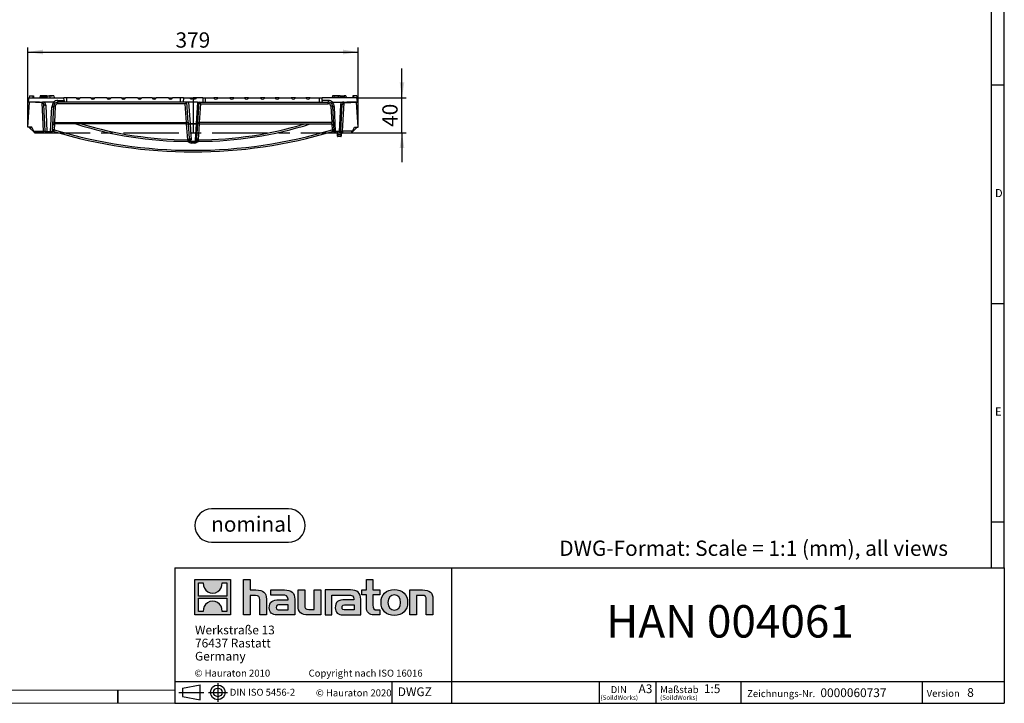
# Model space of a CAD drawing. Units: millimetres. Extents: x 35 to 2065, y 35 to 1450.
# Drawn here: x 937 to 2065, y 35 to 817 of the extents above; entities that cross this region are included whole.
import ezdxf

# ---------------------------------------------------------------- set-up
doc = ezdxf.new("R2010")
doc.units = ezdxf.units.MM
doc.header["$LTSCALE"] = 5
doc.linetypes.add('CENTERX2', pattern=[20.32, 12.7, -2.54, 2.54, -2.54])
for name, color, linetype in [('HAURATON_CENTERLINE', 60, 'CENTERX2'), ('HAURATON_DIMENSIONING', 1, 'Continuous'), ('HAURATON_FRAME_LOGO', 1, 'Continuous')]:
    doc.layers.add(name, color=color, linetype=linetype)
doc.layers.add('HAURATON_PRODUCT_CONTOUR', color=7, linetype='Continuous', lineweight=25)
doc.styles.add('SLDTEXTSTYLE0', font='ARIALBD.TTF', dxfattribs={"width": 0.948})
doc.styles.add('SLDTEXTSTYLE1', font='GOTHIC.TTF', dxfattribs={"width": 0.913})
doc.styles.add('SLDTEXTSTYLE2', font='ARIAL.TTF', dxfattribs={"width": 0.948})
doc.dimstyles.new('SLDDIMSTYLE0', dxfattribs={"dimtxt": 17.5, "dimasz": 17.5, "dimexe": 0, "dimexo": 0.0625, "dimgap": 4.375, "dimtad": 1, "dimdec": 0, "dimrnd": 1e-09, "dimzin": 12, "dimdsep": 46, "dimtxsty": 'SLDTEXTSTYLE2', "dimsah": 1, "dimcen": 0.09, "dimadec": 0, "dimazin": 3, "dimtfac": 1, "dimtdec": 0, "dimtofl": 0, "dimtmove": 0, "dimatfit": 3, "dimfxl": 1, "dimfrac": 2, "dimtolj": 1, "dimtzin": 12, "dimarcsym": 0})
doc.dimstyles.new('SLDDIMSTYLE1', dxfattribs={"dimtxt": 17.5, "dimasz": 17.5, "dimexe": 0, "dimexo": 0.0625, "dimgap": 4.375, "dimtad": 1, "dimdec": 0, "dimrnd": 1e-09, "dimzin": 12, "dimdsep": 46, "dimtxsty": 'SLDTEXTSTYLE2', "dimsah": 1, "dimcen": 0.09, "dimadec": 0, "dimazin": 3, "dimtfac": 1, "dimtdec": 0, "dimtmove": 0, "dimatfit": 0, "dimfxl": 1, "dimfrac": 2, "dimtolj": 1, "dimtzin": 12, "dimarcsym": 0})

# ---------------------------------------------------------------- blocks, each defined once
blk = doc.blocks.new('SW_NOTE_0')
at = {"layer": 'HAURATON_FRAME_LOGO', "color": 0, "insert": (46.2, 22.6), "char_height": 17.5, "attachment_point": 2, "style": 'SLDTEXTSTYLE0'}
blk.add_mtext('nominal', dxfattribs=at)
blk = doc.blocks.new('Block-nominal')
at = {"layer": 'HAURATON_FRAME_LOGO'}
for p, q in [((107.2, 38.1), (19.1, 38.1)), ((19.1, 0), (107.2, 0))]:
    blk.add_line(p, q, dxfattribs=at)
for centre, start, end in [((19.1, 19.1), 90, 270), ((107.2, 19.1), 270, 90)]:
    blk.add_arc(centre, 19.1, start, end, dxfattribs=at)
at = {"layer": 'HAURATON_FRAME_LOGO', "color": 1}
blk.add_blockref('SW_NOTE_0', (18.6, 6.9), dxfattribs=at)
blk = doc.blocks.new('SW_NOTE_0_1')
at = {"layer": 'HAURATON_FRAME_LOGO', "color": 0, "attachment_point": 2, "style": 'SLDTEXTSTYLE2'}
for s, insert, char_height in [('(SoildWorks)', (9.9, -0.2), 5.292), ('DIN', (9.4, 10.2), 7.94)]:
    blk.add_mtext(s, dxfattribs=dict(at, insert=insert, char_height=char_height))
blk = doc.blocks.new('SW_NOTE_0_2')
at = {"layer": 'HAURATON_FRAME_LOGO', "color": 0, "attachment_point": 1, "style": 'SLDTEXTSTYLE2'}
for s, insert, char_height in [('(SoildWorks)', (0, -0.2), 5.292), ('Maßstab', (0, 10.3), 8)]:
    blk.add_mtext(s, dxfattribs=dict(at, insert=insert, char_height=char_height))
blk = doc.blocks.new('SW_NOTE_0_3')
at = {"layer": 'HAURATON_FRAME_LOGO', "color": 0, "char_height": 10, "attachment_point": 1, "style": 'SLDTEXTSTYLE2'}
for s, insert in [('Werkstraße 13', (0, 12.9)), ('76437 Rastatt', (0, -2.1)), ('Germany', (0, -17.1))]:
    blk.add_mtext(s, dxfattribs=dict(at, insert=insert))
blk = doc.blocks.new('_D_3')
at = {"layer": 'HAURATON_DIMENSIONING'}
for p, q in [((1375.2, 728), (1375.2, 761.6)), ((1323.6, 728), (1380.2, 728)), ((1375.2, 688), (1375.2, 728)), ((1317.3, 688), (1380.2, 688)), ((1375.2, 688), (1375.2, 654.3))]:
    blk.add_line(p, q, dxfattribs=at)
for points in [[(1375.2, 728), (1377.9, 745.5), (1372.6, 745.5)], [(1375.2, 688), (1372.6, 670.5), (1377.9, 670.5)]]:
    blk.add_solid(points, dxfattribs=at)
at = {"layer": 'HAURATON_DIMENSIONING', "insert": (1352.7, 694.6), "char_height": 17.5, "attachment_point": 1, "rotation": 90, "style": 'SLDTEXTSTYLE2'}
blk.add_mtext('40', dxfattribs=at)
blk = doc.blocks.new('_D_4')
at = {"layer": 'HAURATON_DIMENSIONING'}
for p, q in [((946.7, 694.2), (946.7, 785.3)), ((946.7, 780.3), (1325.2, 780.3)), ((1325.2, 694.2), (1325.2, 785.3))]:
    blk.add_line(p, q, dxfattribs=at)
for points in [[(946.7, 780.3), (964.2, 777.6), (964.2, 783)], [(1325.2, 780.3), (1307.7, 783), (1307.7, 777.6)]]:
    blk.add_solid(points, dxfattribs=at)
at = {"layer": 'HAURATON_DIMENSIONING', "insert": (1115.9, 802.8), "char_height": 17.5, "attachment_point": 1, "style": 'SLDTEXTSTYLE2'}
blk.add_mtext('379', dxfattribs=at)

msp = doc.modelspace()

# ---------------------------------------------------------------- hatches: boundary and pattern name
at = {"layer": 'HAURATON_FRAME_LOGO'}
h = msp.add_hatch(color=256, dxfattribs=at)
h.paths.add_polyline_path([(1178.8, 136.1), (1178.8, 176.8), (1138.1, 176.8), (1138.1, 136.1)], flags=0)
edge = h.paths.add_edge_path(flags=0)
edge.add_spline(control_points=[(1153, 162.4), (1156.2, 160.3), (1161.4, 160.4), (1164.5, 162.8)], knot_values=[5, 5, 5, 5, 6, 6, 6, 6], weights=[1, 1, 1, 1], degree=3, periodic=0)
edge.add_spline(control_points=[(1164.5, 162.8), (1167.8, 165.1), (1169.5, 168.7), (1169.2, 172.7)], knot_values=[6, 6, 6, 6, 7, 7, 7, 7], weights=[1, 1, 1, 1], degree=3, periodic=0)
edge.add_line((1169.2, 172.7), (1174.7, 172.7))
edge.add_line((1174.7, 172.7), (1174.7, 157.7))
edge.add_line((1174.7, 157.7), (1142.2, 157.7))
edge.add_line((1142.2, 157.7), (1142.2, 172.7))
edge.add_line((1142.2, 172.7), (1147.7, 172.7))
edge.add_spline(control_points=[(1147.7, 172.7), (1147.4, 168.4), (1149.4, 164.6), (1153, 162.4)], knot_values=[4, 4, 4, 4, 5, 5, 5, 5], weights=[1, 1, 1, 1], degree=3, periodic=0)
edge = h.paths.add_edge_path(flags=0)
edge.add_spline(control_points=[(1164, 150.5), (1160.7, 152.5), (1155.5, 152.5), (1152.4, 150.1)], knot_values=[5, 5, 5, 5, 6, 6, 6, 6], weights=[1, 1, 1, 1], degree=3, periodic=0)
edge.add_spline(control_points=[(1152.4, 150.1), (1149.1, 147.8), (1147.4, 144.2), (1147.7, 140.2)], knot_values=[6, 6, 6, 6, 7, 7, 7, 7], weights=[1, 1, 1, 1], degree=3, periodic=0)
edge.add_line((1147.7, 140.2), (1142.2, 140.2))
edge.add_line((1142.2, 140.2), (1142.2, 155.2))
edge.add_line((1142.2, 155.2), (1174.7, 155.2))
edge.add_line((1174.7, 155.2), (1174.7, 140.2))
edge.add_line((1174.7, 140.2), (1169.2, 140.2))
edge.add_spline(control_points=[(1169.2, 140.2), (1169.6, 144.5), (1167.5, 148.3), (1164, 150.5)], knot_values=[4, 4, 4, 4, 5, 5, 5, 5], weights=[1, 1, 1, 1], degree=3, periodic=0)
h = msp.add_hatch(color=256, dxfattribs=at)
edge = h.paths.add_edge_path(flags=0)
edge.add_spline(control_points=[(1207.3, 158.4), (1211.3, 158.4), (1212.4, 157.2), (1212.4, 153.4)], knot_values=[6, 6, 6, 6, 7, 7, 7, 7], weights=[1, 1, 1, 1], degree=3, periodic=0)
edge.add_line((1212.4, 153.4), (1212.4, 136.1))
edge.add_line((1212.4, 136.1), (1220, 136.1))
edge.add_line((1220, 136.1), (1220, 154.2))
edge.add_spline(control_points=[(1220, 154.2), (1220, 161.7), (1216.4, 164.7), (1208, 164.7)], knot_values=[2, 2, 2, 2, 3, 3, 3, 3], weights=[1, 1, 1, 1], degree=3, periodic=0)
edge.add_line((1208, 164.7), (1201.3, 164.7))
edge.add_line((1201.3, 164.7), (1201.3, 176.8))
edge.add_line((1201.3, 176.8), (1193.8, 176.8))
edge.add_line((1193.8, 176.8), (1193.8, 136.1))
edge.add_line((1193.8, 136.1), (1201.3, 136.1))
edge.add_line((1201.3, 136.1), (1201.3, 158.4))
edge.add_line((1201.3, 158.4), (1207.3, 158.4))
h = msp.add_hatch(color=256, dxfattribs=at)
edge = h.paths.add_edge_path(flags=0)
edge.add_spline(control_points=[(1334.5, 145), (1334.5, 139.2), (1337.6, 136.1), (1343.1, 136.1)], knot_values=[11, 11, 11, 11, 12, 12, 12, 12], weights=[1, 1, 1, 1], degree=3, periodic=0)
edge.add_line((1343.1, 136.1), (1350, 136.1))
edge.add_line((1350, 136.1), (1350, 141.8))
edge.add_line((1350, 141.8), (1346.9, 141.8))
edge.add_spline(control_points=[(1346.9, 141.8), (1343.1, 141.8), (1342, 143.5), (1342, 147.4)], knot_values=[7, 7, 7, 7, 8, 8, 8, 8], weights=[1, 1, 1, 1], degree=3, periodic=0)
edge.add_line((1342, 147.4), (1342, 159))
edge.add_line((1342, 159), (1350, 159))
edge.add_line((1350, 159), (1350, 164.7))
edge.add_line((1350, 164.7), (1342, 164.7))
edge.add_line((1342, 164.7), (1342, 176.8))
edge.add_line((1342, 176.8), (1334.5, 176.8))
edge.add_line((1334.5, 176.8), (1334.5, 164.7))
edge.add_line((1334.5, 164.7), (1329.1, 164.7))
edge.add_line((1329.1, 164.7), (1329.1, 159))
edge.add_line((1329.1, 159), (1334.5, 159))
edge.add_line((1334.5, 159), (1334.5, 145))
h = msp.add_hatch(color=256, dxfattribs=at)
edge = h.paths.add_edge_path(flags=0)
edge.add_spline(control_points=[(1237.8, 158.8), (1242.6, 158.8), (1244.7, 157.8), (1244.7, 154.2)], knot_values=[7, 7, 7, 7, 8, 8, 8, 8], weights=[1, 1, 1, 1], degree=3, periodic=0)
edge.add_line((1244.7, 154.2), (1244.7, 153.5))
edge.add_line((1244.7, 153.5), (1234.7, 153.5))
edge.add_spline(control_points=[(1234.7, 153.5), (1226.7, 153.5), (1223.3, 151), (1223.3, 144.3)], knot_values=[4, 4, 4, 4, 5, 5, 5, 5], weights=[1, 1, 1, 1], degree=3, periodic=0)
edge.add_spline(control_points=[(1223.3, 144.3), (1223.3, 139.1), (1226.4, 136.1), (1232.2, 136.1)], knot_values=[3, 3, 3, 3, 4, 4, 4, 4], weights=[1, 1, 1, 1], degree=3, periodic=0)
edge.add_line((1232.2, 136.1), (1252.5, 136.1))
edge.add_line((1252.5, 136.1), (1252.5, 154))
edge.add_spline(control_points=[(1252.5, 154), (1252.5, 161.1), (1248.5, 164.7), (1240.7, 164.7)], knot_values=[0, 0, 0, 0, 1, 1, 1, 1], weights=[1, 1, 1, 1], degree=3, periodic=0)
edge.add_line((1240.7, 164.7), (1225.2, 164.7))
edge.add_line((1225.2, 164.7), (1225.2, 158.8))
edge.add_line((1225.2, 158.8), (1237.8, 158.8))
edge = h.paths.add_edge_path(flags=0)
edge.add_spline(control_points=[(1235.3, 141.8), (1232.5, 141.8), (1231.1, 142.2), (1231.1, 144.6)], knot_values=[3, 3, 3, 3, 4, 4, 4, 4], weights=[1, 1, 1, 1], degree=3, periodic=0)
edge.add_spline(control_points=[(1231.1, 144.6), (1231.1, 147.1), (1232.6, 147.8), (1235.8, 147.8)], knot_values=[2, 2, 2, 2, 3, 3, 3, 3], weights=[1, 1, 1, 1], degree=3, periodic=0)
edge.add_line((1235.8, 147.8), (1244.7, 147.8))
edge.add_line((1244.7, 147.8), (1244.7, 141.8))
edge.add_line((1244.7, 141.8), (1235.3, 141.8))
h = msp.add_hatch(color=256, dxfattribs=at)
edge = h.paths.add_edge_path(flags=0)
edge.add_spline(control_points=[(1268.7, 142.4), (1264.8, 142.4), (1263.8, 143.4), (1263.8, 147.2)], knot_values=[4, 4, 4, 4, 5, 5, 5, 5], weights=[1, 1, 1, 1], degree=3, periodic=0)
edge.add_line((1263.8, 147.2), (1263.8, 164.7))
edge.add_line((1263.8, 164.7), (1256.2, 164.7))
edge.add_line((1256.2, 164.7), (1256.2, 146.6))
edge.add_spline(control_points=[(1256.2, 146.6), (1256.2, 139.1), (1259.9, 136.1), (1268.1, 136.1)], knot_values=[0, 0, 0, 0, 1, 1, 1, 1], weights=[1, 1, 1, 1], degree=3, periodic=0)
edge.add_line((1268.1, 136.1), (1282.4, 136.1))
edge.add_line((1282.4, 136.1), (1282.4, 164.7))
edge.add_line((1282.4, 164.7), (1274.8, 164.7))
edge.add_line((1274.8, 164.7), (1274.8, 142.4))
edge.add_line((1274.8, 142.4), (1268.7, 142.4))
h = msp.add_hatch(color=256, dxfattribs=at)
edge = h.paths.add_edge_path(flags=0)
edge.add_line((1328, 136.1), (1328, 154))
edge.add_spline(control_points=[(1328, 154), (1328, 161.1), (1324.1, 164.7), (1316.2, 164.7)], knot_values=[16, 16, 16, 16, 17, 17, 17, 17], weights=[1, 1, 1, 1], degree=3, periodic=0)
edge.add_line((1316.2, 164.7), (1291, 164.7))
edge.add_line((1291, 164.7), (1290.7, 164.7))
edge.add_line((1290.7, 164.7), (1287.3, 164.7))
edge.add_line((1287.3, 164.7), (1287.3, 136.1))
edge.add_line((1287.3, 136.1), (1294.8, 136.1))
edge.add_line((1294.8, 136.1), (1294.8, 158.8))
edge.add_line((1294.8, 158.8), (1300.9, 158.8))
edge.add_line((1300.9, 158.8), (1300.9, 158.8))
edge.add_line((1300.9, 158.8), (1313.3, 158.8))
edge.add_spline(control_points=[(1313.3, 158.8), (1318.1, 158.8), (1320.2, 157.8), (1320.2, 154.2)], knot_values=[9, 9, 9, 9, 10, 10, 10, 10], weights=[1, 1, 1, 1], degree=3, periodic=0)
edge.add_line((1320.2, 154.2), (1320.2, 153.5))
edge.add_line((1320.2, 153.5), (1310.2, 153.5))
edge.add_spline(control_points=[(1310.2, 153.5), (1302.2, 153.5), (1298.8, 151), (1298.8, 144.3)], knot_values=[12, 12, 12, 12, 13, 13, 13, 13], weights=[1, 1, 1, 1], degree=3, periodic=0)
edge.add_spline(control_points=[(1298.8, 144.3), (1298.8, 139.1), (1302, 136.1), (1307.7, 136.1)], knot_values=[13, 13, 13, 13, 14, 14, 14, 14], weights=[1, 1, 1, 1], degree=3, periodic=0)
edge.add_line((1307.7, 136.1), (1328, 136.1))
edge = h.paths.add_edge_path(flags=0)
edge.add_spline(control_points=[(1310.8, 141.8), (1308, 141.8), (1306.6, 142.2), (1306.6, 144.6)], knot_values=[1, 1, 1, 1, 2, 2, 2, 2], weights=[1, 1, 1, 1], degree=3, periodic=0)
edge.add_spline(control_points=[(1306.6, 144.6), (1306.6, 147.1), (1308.1, 147.8), (1311.3, 147.8)], knot_values=[2, 2, 2, 2, 3, 3, 3, 3], weights=[1, 1, 1, 1], degree=3, periodic=0)
edge.add_line((1311.3, 147.8), (1320.3, 147.8))
edge.add_line((1320.3, 147.8), (1320.3, 141.8))
edge.add_line((1320.3, 141.8), (1310.8, 141.8))
h = msp.add_hatch(color=256, dxfattribs=at)
edge = h.paths.add_edge_path(flags=0)
edge.add_spline(control_points=[(1366.5, 165.2), (1357.1, 165.2), (1351.2, 159.3), (1351.2, 150.4), (1351.2, 141.5), (1357.1, 135.6), (1366.5, 135.6)], knot_values=[0, 0, 0, 0, 1, 1, 1, 2, 2, 2, 2], weights=[1, 1, 1, 1, 1, 1, 1], degree=3, periodic=0)
edge.add_spline(control_points=[(1366.5, 135.6), (1375.9, 135.6), (1381.7, 141.5), (1381.7, 150.4), (1381.7, 159.3), (1375.8, 165.2), (1366.5, 165.2)], knot_values=[2, 2, 2, 2, 3, 3, 3, 4, 4, 4, 4], weights=[1, 1, 1, 1, 1, 1, 1], degree=3, periodic=0)
edge = h.paths.add_edge_path(flags=0)
edge.add_spline(control_points=[(1366.4, 159), (1371, 159), (1373.7, 155.9), (1373.7, 150.4), (1373.7, 144.8), (1370.9, 141.7), (1366.4, 141.7)], knot_values=[0, 0, 0, 0, 1, 1, 1, 2, 2, 2, 2], weights=[1, 1, 1, 1, 1, 1, 1], degree=3, periodic=0)
edge.add_spline(control_points=[(1366.4, 141.7), (1362, 141.7), (1359.2, 144.8), (1359.2, 150.4), (1359.2, 155.9), (1362, 159), (1366.4, 159)], knot_values=[2, 2, 2, 2, 3, 3, 3, 4, 4, 4, 4], weights=[1, 1, 1, 1, 1, 1, 1], degree=3, periodic=0)
h = msp.add_hatch(color=256, dxfattribs=at)
edge = h.paths.add_edge_path(flags=0)
edge.add_spline(control_points=[(1398, 158.4), (1402.3, 158.4), (1403, 157.3), (1403, 153.3)], knot_values=[4, 4, 4, 4, 5, 5, 5, 5], weights=[1, 1, 1, 1], degree=3, periodic=0)
edge.add_line((1403, 153.3), (1403, 136.1))
edge.add_line((1403, 136.1), (1410.6, 136.1))
edge.add_line((1410.6, 136.1), (1410.6, 154.2))
edge.add_spline(control_points=[(1410.6, 154.2), (1410.6, 161.9), (1407.1, 164.7), (1398.6, 164.7)], knot_values=[0, 0, 0, 0, 1, 1, 1, 1], weights=[1, 1, 1, 1], degree=3, periodic=0)
edge.add_line((1398.6, 164.7), (1384.4, 164.7))
edge.add_line((1384.4, 164.7), (1384.4, 136.1))
edge.add_line((1384.4, 136.1), (1391.9, 136.1))
edge.add_line((1391.9, 136.1), (1391.9, 158.4))
edge.add_line((1391.9, 158.4), (1398, 158.4))

# ---------------------------------------------------------------- linework, layer by layer
at = {"layer": 'HAURATON_CENTERLINE'}
for p, q in [((1136, 728), (1136, 688)), ((954.7, 688), (1317.3, 688))]:
    msp.add_line(p, q, dxfattribs=at)
at = {"layer": 'HAURATON_FRAME_LOGO'}
for p, q in [((2065, 190), (2065, 1450)), ((2050, 1435), (2050, 190)), ((2065, 742.5), (2050, 742.5)), ((2050, 492.5), (2065, 492.5)), ((2050, 242.5), (2065, 242.5)), ((1115, 190), (1115, 35)), ((1115, 190), (2065, 190)), ((1432.4, 35), (1432.4, 190)), ((2065, 190), (2065, 35)), ((1115, 60), (2065, 60)), ((1164.3, 58), (1164.3, 36.5)), ((1363.8, 35), (1363.8, 60)), ((1601.3, 35), (1601.3, 60)), ((1666, 60), (1666, 35)), ((1763.4, 60), (1763.4, 35)), ((1970.9, 60), (1970.9, 35)), ((1050, 35), (1050, 50)), ((1050, 50), (1050, 35)), ((1119.5, 47.5), (1148.4, 47.5)), ((1123.8, 52.4), (1144.2, 56.2)), ((1123.8, 52.4), (1123.8, 42.6)), ((1123.8, 47.5), (1144.2, 47.5)), ((1144.2, 38.9), (1144.2, 56.2)), ((1153.6, 47.5), (1175.3, 47.5)), ((1115, 35), (2065, 35)), ((1123.8, 42.6), (1144.2, 38.9)), ((1139, 35), (2065, 35))]:
    msp.add_line(p, q, dxfattribs=at)
at = {"layer": 'HAURATON_FRAME_LOGO', "linetype": 'Continuous'}
for p, q in [((1138.1, 136.1), (1138.1, 176.8)), ((1138.1, 176.8), (1178.8, 176.8)), ((1142.2, 157.7), (1142.2, 172.7)), ((1142.2, 172.7), (1147.7, 172.7)), ((1169.2, 172.7), (1174.7, 172.7)), ((1174.7, 172.7), (1174.7, 157.7)), ((1178.8, 176.8), (1178.8, 136.1)), ((1193.8, 136.1), (1193.8, 176.8)), ((1193.8, 176.8), (1201.3, 176.8)), ((1201.3, 176.8), (1201.3, 164.7)), ((1334.5, 164.7), (1334.5, 176.8)), ((1334.5, 176.8), (1342, 176.8)), ((1342, 176.8), (1342, 164.7)), ((1201.3, 164.7), (1208, 164.7)), ((1207.3, 158.4), (1201.3, 158.4)), ((1201.3, 158.4), (1201.3, 136.1)), ((1225.2, 158.8), (1225.2, 164.7)), ((1225.2, 164.7), (1240.7, 164.7)), ((1237.8, 158.8), (1225.2, 158.8)), ((1256.2, 146.6), (1256.2, 164.7)), ((1256.2, 164.7), (1263.8, 164.7)), ((1263.8, 164.7), (1263.8, 147.2)), ((1274.8, 142.4), (1274.8, 164.7)), ((1274.8, 164.7), (1282.4, 164.7)), ((1282.4, 164.7), (1282.4, 136.1)), ((1290.7, 164.7), (1287.3, 164.7)), ((1287.3, 164.7), (1287.3, 136.1)), ((1291, 164.7), (1290.7, 164.7)), ((1316.2, 164.7), (1291, 164.7)), ((1294.8, 136.1), (1294.8, 158.8)), ((1294.8, 158.8), (1300.9, 158.8)), ((1300.9, 158.8), (1300.9, 158.8)), ((1300.9, 158.8), (1313.3, 158.8)), ((1329.1, 159), (1329.1, 164.7)), ((1329.1, 164.7), (1334.5, 164.7)), ((1334.5, 159), (1329.1, 159)), ((1334.5, 145), (1334.5, 159)), ((1342, 164.7), (1350, 164.7)), ((1350, 159), (1342, 159)), ((1342, 159), (1342, 147.4)), ((1350, 164.7), (1350, 159)), ((1384.4, 136.1), (1384.4, 164.7)), ((1384.4, 164.7), (1398.6, 164.7)), ((1398, 158.4), (1391.9, 158.4)), ((1391.9, 158.4), (1391.9, 136.1)), ((1174.7, 157.7), (1142.2, 157.7)), ((1142.2, 140.2), (1142.2, 155.2)), ((1142.2, 155.2), (1174.7, 155.2)), ((1174.7, 155.2), (1174.7, 140.2)), ((1212.4, 136.1), (1212.4, 153.4)), ((1220, 154.2), (1220, 136.1)), ((1234.7, 153.5), (1244.7, 153.5)), ((1244.7, 147.8), (1235.8, 147.8)), ((1244.7, 141.8), (1244.7, 147.8)), ((1252.5, 154), (1252.5, 136.1)), ((1320.2, 153.5), (1310.2, 153.5)), ((1311.3, 147.8), (1320.3, 147.8)), ((1320.3, 147.8), (1320.3, 141.8)), ((1328, 136.1), (1328, 154)), ((1403, 136.1), (1403, 153.3)), ((1410.6, 154.2), (1410.6, 136.1)), ((1178.8, 136.1), (1138.1, 136.1)), ((1147.7, 140.2), (1142.2, 140.2)), ((1174.7, 140.2), (1169.2, 140.2)), ((1201.3, 136.1), (1193.8, 136.1)), ((1220, 136.1), (1212.4, 136.1)), ((1252.5, 136.1), (1232.2, 136.1)), ((1235.3, 141.8), (1244.7, 141.8)), ((1282.4, 136.1), (1268.1, 136.1)), ((1268.7, 142.4), (1274.8, 142.4)), ((1287.3, 136.1), (1294.8, 136.1)), ((1307.7, 136.1), (1328, 136.1)), ((1320.3, 141.8), (1310.8, 141.8)), ((1350, 136.1), (1343.1, 136.1)), ((1346.9, 141.8), (1350, 141.8)), ((1350, 141.8), (1350, 136.1)), ((1391.9, 136.1), (1384.4, 136.1)), ((1410.6, 136.1), (1403, 136.1))]:
    msp.add_line(p, q, dxfattribs=at)
at = {"layer": 'HAURATON_FRAME_LOGO', "lineweight": 18}
for p, q in [((50, 50), (1115, 50)), ((35, 35), (1139, 35))]:
    msp.add_line(p, q, dxfattribs=at)
at = {"layer": 'HAURATON_FRAME_LOGO'}
for radius in [8.43, 4.92]:
    msp.add_circle((1164.3, 47.5), radius, dxfattribs=at)
at = {"layer": 'HAURATON_FRAME_LOGO', "linetype": 'Continuous'}
for points in [[(1147.7, 172.7), (1147.4, 168.4), (1149.4, 164.6), (1153, 162.4)], [(1164.5, 162.8), (1167.8, 165.1), (1169.5, 168.7), (1169.2, 172.7)], [(1153, 162.4), (1156.2, 160.3), (1161.4, 160.4), (1164.5, 162.8)], [(1212.4, 153.4), (1212.4, 157.2), (1211.3, 158.4), (1207.3, 158.4)], [(1208, 164.7), (1216.4, 164.7), (1220, 161.7), (1220, 154.2)], [(1244.7, 154.2), (1244.7, 157.8), (1242.6, 158.8), (1237.8, 158.8)], [(1240.7, 164.7), (1248.5, 164.7), (1252.5, 161.1), (1252.5, 154)], [(1313.3, 158.8), (1318.1, 158.8), (1320.2, 157.8), (1320.2, 154.2)], [(1328, 154), (1328, 161.1), (1324.1, 164.7), (1316.2, 164.7)], [(1403, 153.3), (1403, 157.3), (1402.3, 158.4), (1398, 158.4)], [(1398.6, 164.7), (1407.1, 164.7), (1410.6, 161.9), (1410.6, 154.2)], [(1152.4, 150.1), (1149.1, 147.8), (1147.4, 144.2), (1147.7, 140.2)], [(1164, 150.5), (1160.7, 152.5), (1155.5, 152.5), (1152.4, 150.1)], [(1169.2, 140.2), (1169.6, 144.5), (1167.5, 148.3), (1164, 150.5)], [(1223.3, 144.3), (1223.3, 151), (1226.7, 153.5), (1234.7, 153.5)], [(1235.8, 147.8), (1232.6, 147.8), (1231.1, 147.1), (1231.1, 144.6)], [(1244.7, 153.5), (1244.7, 153.8), (1244.7, 154), (1244.7, 154.2)], [(1263.8, 147.2), (1263.8, 143.4), (1264.8, 142.4), (1268.7, 142.4)], [(1310.2, 153.5), (1302.2, 153.5), (1298.8, 151), (1298.8, 144.3)], [(1306.6, 144.6), (1306.6, 147.1), (1308.1, 147.8), (1311.3, 147.8)], [(1320.2, 154.2), (1320.2, 154), (1320.2, 153.8), (1320.2, 153.5)], [(1342, 147.4), (1342, 143.5), (1343.1, 141.8), (1346.9, 141.8)], [(1232.2, 136.1), (1226.4, 136.1), (1223.3, 139.1), (1223.3, 144.3)], [(1231.1, 144.6), (1231.1, 142.2), (1232.5, 141.8), (1235.3, 141.8)], [(1268.1, 136.1), (1259.9, 136.1), (1256.2, 139.1), (1256.2, 146.6)], [(1298.8, 144.3), (1298.8, 139.1), (1302, 136.1), (1307.7, 136.1)], [(1310.8, 141.8), (1308, 141.8), (1306.6, 142.2), (1306.6, 144.6)], [(1343.1, 136.1), (1337.6, 136.1), (1334.5, 139.2), (1334.5, 145)]]:
    msp.add_open_spline(points, degree=3, dxfattribs=at)
for points, knots in [([(1366.5, 135.6), (1357.1, 135.6), (1351.2, 141.5), (1351.2, 150.4), (1351.2, 159.3), (1357.1, 165.2), (1366.5, 165.2)], [0, 0, 0, 0, 1, 1, 1, 2, 2, 2, 2]), ([(1366.4, 159), (1362, 159), (1359.2, 155.9), (1359.2, 150.4), (1359.2, 144.8), (1362, 141.7), (1366.4, 141.7)], [2, 2, 2, 2, 3, 3, 3, 4, 4, 4, 4]), ([(1366.4, 141.7), (1370.9, 141.7), (1373.7, 144.8), (1373.7, 150.4), (1373.7, 155.9), (1371, 159), (1366.4, 159)], [0, 0, 0, 0, 1, 1, 1, 2, 2, 2, 2]), ([(1366.5, 165.2), (1375.8, 165.2), (1381.7, 159.3), (1381.7, 150.4), (1381.7, 141.5), (1375.9, 135.6), (1366.5, 135.6)], [2, 2, 2, 2, 3, 3, 3, 4, 4, 4, 4])]:
    msp.add_open_spline(points, degree=3, knots=knots, dxfattribs=at)
at = {"layer": 'HAURATON_PRODUCT_CONTOUR'}
for p, q in [((946.7, 694.2), (948.7, 722.9)), ((947.5, 723), (947.6, 723.5)), ((963.3, 722.1), (947.5, 723)), ((947.6, 723.5), (948.4, 728)), ((948.5, 730), (948.4, 728)), ((948.4, 728), (988, 728)), ((948.5, 730), (952.3, 730)), ((952.3, 730), (952.3, 728)), ((952.3, 730), (953.2, 730)), ((953.2, 730), (953.4, 728)), ((964.4, 729), (960.7, 729)), ((961, 730), (960.8, 729)), ((968.4, 730), (961, 730)), ((967.4, 730.3), (962.8, 730.3)), ((962.8, 730.3), (962.8, 730)), ((964.7, 689.9), (963.1, 722.1)), ((968.2, 729), (964.4, 729)), ((976.3, 723), (964.9, 723)), ((967.4, 730.3), (967.4, 730)), ((968.2, 729), (968.5, 728)), ((968.4, 730), (971.4, 730)), ((968.4, 730), (968.4, 728.3)), ((970, 730.3), (970, 730)), ((970, 730.3), (974.6, 730.3)), ((971.4, 730), (971.9, 728)), ((976.4, 730), (971.4, 730)), ((974.6, 730.3), (974.6, 730)), ((976.4, 730), (976.9, 728)), ((976.8, 728.5), (976.8, 728.5)), ((976.8, 728.5), (976.9, 728)), ((981.2, 725), (981.2, 723)), ((981.2, 725), (988.2, 725)), ((988.3, 723), (981.2, 723)), ((981.2, 721.1), (981.2, 723)), ((988.2, 725), (988, 728)), ((991.3, 728), (988, 728)), ((988.2, 725), (988.3, 723)), ((991.3, 723), (988.3, 723)), ((991.3, 723), (991.3, 728)), ((1002.1, 728), (991.3, 728)), ((1121.6, 723), (991.3, 723)), ((1002.1, 728), (1006.8, 728)), ((1018.8, 728), (1006.8, 728)), ((1018.8, 728), (1023.5, 728)), ((1037.3, 728), (1023.5, 728)), ((1037.3, 728), (1042, 728)), ((1054, 728), (1042, 728)), ((1054, 728), (1058.7, 728)), ((1072.5, 728), (1058.7, 728)), ((1072.5, 728), (1077.2, 728)), ((1089.2, 728), (1077.2, 728)), ((1089.2, 728), (1093.9, 728)), ((1107.7, 728), (1093.9, 728)), ((1107.7, 728), (1112.4, 728)), ((1121.6, 728), (1112.4, 728)), ((1121.6, 723), (1121.6, 728)), ((1125, 728), (1121.6, 728)), ((1124.6, 723), (1121.6, 723)), ((1125, 728), (1124.6, 723)), ((1130.8, 723), (1124.6, 723)), ((1125, 728), (1132, 728)), ((1130.5, 699.8), (1128.8, 723)), ((1141.2, 723), (1130.8, 723)), ((1130.8, 723), (1132.6, 698)), ((1132, 728), (1136, 728)), ((1136, 728), (1136, 727)), ((1140, 728), (1136, 728)), ((1141.2, 723), (1139.4, 698)), ((1147, 728), (1140, 728)), ((1141.2, 723), (1147.3, 723)), ((1141.5, 699.8), (1143.1, 723)), ((1147, 728), (1147.3, 723)), ((1147, 728), (1150.3, 728)), ((1147.3, 723), (1150.3, 723)), ((1150.3, 723), (1150.3, 728)), ((1150.3, 728), (1159.6, 728)), ((1150.3, 723), (1280.6, 723)), ((1164.3, 728), (1159.6, 728)), ((1164.3, 728), (1178.1, 728)), ((1182.8, 728), (1178.1, 728)), ((1182.8, 728), (1194.8, 728)), ((1199.5, 728), (1194.8, 728)), ((1199.5, 728), (1213.3, 728)), ((1218, 728), (1213.3, 728)), ((1218, 728), (1230, 728)), ((1234.7, 728), (1230, 728)), ((1234.7, 728), (1248.5, 728)), ((1253.2, 728), (1248.5, 728)), ((1253.2, 728), (1265.2, 728)), ((1269.9, 728), (1265.2, 728)), ((1269.9, 728), (1280.6, 728)), ((1280.6, 723), (1280.6, 728)), ((1280.6, 728), (1284, 728)), ((1280.6, 723), (1283.6, 723)), ((1283.8, 725), (1283.6, 723)), ((1283.6, 723), (1290.8, 723)), ((1283.8, 725), (1284, 728)), ((1290.8, 725), (1283.8, 725)), ((1323.6, 728), (1284, 728)), ((1290.8, 725), (1290.8, 723)), ((1290.8, 721.1), (1290.8, 723)), ((1295.1, 728.5), (1295.1, 728)), ((1295.1, 728.5), (1311.4, 728.5)), ((1295.6, 730), (1295.2, 728.5)), ((1297.4, 730), (1295.6, 730)), ((1295.7, 723), (1307, 723)), ((1297.4, 730.3), (1297.2, 728.5)), ((1302, 730.3), (1297.4, 730.3)), ((1302, 730.3), (1302.2, 728.5)), ((1304.6, 730), (1302, 730)), ((1304.6, 730.3), (1304.4, 728.5)), ((1304.6, 730.3), (1309.2, 730.3)), ((1307.2, 689.9), (1308.9, 722.1)), ((1308.7, 722.1), (1324.5, 723)), ((1309.2, 730.3), (1309.4, 728.5)), ((1311, 730), (1309.2, 730)), ((1311, 730), (1311.4, 728.5)), ((1311.3, 729), (1311.2, 729)), ((1311.4, 728.5), (1311.5, 728)), ((1318.8, 730), (1318.6, 728)), ((1319.7, 730), (1318.8, 730)), ((1319.7, 730), (1319.7, 728)), ((1323.5, 730), (1319.7, 730)), ((1325.2, 694.2), (1323.3, 722.9)), ((1323.5, 730), (1323.6, 728)), ((1324.4, 723.5), (1323.6, 728)), ((1324.5, 723), (1324.4, 723.5)), ((966.7, 689.9), (965.2, 720.2)), ((967.2, 719.6), (968.7, 689.3)), ((972.7, 689.3), (974.2, 717.6)), ((976.2, 718.2), (974.7, 689.9)), ((978.2, 718.3), (977.3, 699.8)), ((1127, 721.1), (981.2, 721.1)), ((1128.5, 699.8), (1127, 721.1)), ((1143.5, 699.8), (1145, 721.1)), ((1145, 721.1), (1290.8, 721.1)), ((1293.8, 718.3), (1294.7, 699.8)), ((1295.8, 718.2), (1297.2, 689.9)), ((1299.2, 689.3), (1297.8, 717.6)), ((1304.8, 719.6), (1303.2, 689.3)), ((1305.2, 689.9), (1306.8, 720.2)), ((977.1, 698), (977.3, 699.8)), ((977.3, 699.8), (1128.5, 699.8)), ((1128.5, 698), (1128.5, 699.8)), ((1143.5, 698), (1143.5, 699.8)), ((1294.7, 699.8), (1143.5, 699.8)), ((1294.9, 698), (1294.7, 699.8)), ((951.2, 694.2), (946.7, 694.2)), ((948.4, 694.1), (948.4, 694.2)), ((948.4, 694.1), (951.2, 694.1)), ((954.6, 688), (948.4, 694.1)), ((953.6, 689.9), (951.2, 694.2)), ((953.6, 689.9), (964.7, 689.9)), ((954.6, 688), (953.6, 689.9)), ((954.7, 688), (954.6, 688)), ((964.7, 688), (954.7, 688)), ((964.7, 689.9), (964.7, 688)), ((964.7, 688), (968.7, 688)), ((968.7, 689.3), (972.7, 689.3)), ((968.7, 689.3), (968.7, 688)), ((972.7, 688), (968.7, 688)), ((972.7, 689.3), (972.7, 688)), ((974.3, 688.7), (974.3, 688.7)), ((977.2, 698), (976.8, 691.3)), ((1128.5, 698), (977.1, 698)), ((1128.5, 698), (1132.5, 698)), ((1129.9, 679.8), (1128.6, 698)), ((1131.8, 681.2), (1130.6, 698)), ((1132.6, 698), (1132.5, 698)), ((1132.5, 698), (1132.5, 697.8)), ((1139.5, 697.8), (1132.5, 697.8)), ((1132.5, 697.8), (1133.8, 679.7)), ((1139.4, 698), (1132.6, 698)), ((1139.5, 697.8), (1138.2, 679.7)), ((1139.4, 698), (1139.5, 698)), ((1143.5, 698), (1139.5, 698)), ((1139.5, 698), (1139.5, 697.8)), ((1140.2, 681.2), (1141.4, 698)), ((1142.1, 679.8), (1143.4, 698)), ((1143.5, 698), (1294.9, 698)), ((1294.8, 698), (1295.2, 691.3)), ((1297.7, 688.7), (1297.7, 688.7)), ((1303.2, 689.3), (1299.2, 689.3)), ((1299.2, 689.3), (1299.2, 688)), ((1299.2, 688), (1303.2, 688)), ((1303.2, 689.3), (1303.2, 688)), ((1307.2, 688), (1303.2, 688)), ((1305.4, 687.9), (1305.4, 688)), ((1305.9, 688), (1305.5, 687.9)), ((1305.5, 687.9), (1305.5, 688)), ((1305.9, 688), (1305.9, 688)), ((1307.2, 689.9), (1307.2, 688)), ((1318.4, 689.9), (1307.2, 689.9)), ((1307.2, 688), (1317.3, 688)), ((1317.3, 688), (1317.4, 688)), ((1317.4, 688), (1323.6, 694.1)), ((1317.4, 688), (1318.4, 689.9)), ((1318.4, 689.9), (1320.8, 694.2)), ((1320.8, 694.2), (1325.2, 694.2)), ((1323.6, 694.1), (1320.8, 694.1)), ((1323.6, 694.1), (1323.6, 694.2)), ((1133.2, 678), (1132, 678)), ((1133.2, 678.3), (1138.7, 678.3)), ((1133.2, 678.3), (1133.2, 678)), ((1133.2, 678), (1138.7, 678)), ((1133.9, 676.1), (1133.9, 678)), ((1138.1, 676.1), (1138.1, 678)), ((1138.7, 678.3), (1138.7, 678)), ((1138.7, 678), (1140, 678)), ((1301.3, 685.5), (1301.2, 687.5)), ((1301.3, 683.9), (1301.3, 685.5)), ((1305.5, 685.5), (1301.5, 685.5)), ((1301.6, 683.9), (1305.4, 683.9)), ((1305.2, 683.5), (1301.8, 683.5)), ((1305.8, 687.5), (1305.7, 685.5)), ((1305.7, 685.5), (1305.7, 683.9)), ((1138.1, 676.1), (1133.9, 676.1))]:
    msp.add_line(p, q, dxfattribs=at)
at = {"layer": 'HAURATON_PRODUCT_CONTOUR', "flags": 128}
for points in [[(960.7, 729), (960.6, 728.7), (960.5, 728.4), (960.4, 728)], [(964.4, 729), (964.4, 728.7), (964.4, 728.4), (964.4, 728)], [(968.2, 729), (968.3, 728.7), (968.4, 728.4), (968.5, 728)], [(1311.3, 729), (1311.4, 728.7), (1311.5, 728.4), (1311.6, 728)], [(965.2, 720.2), (965.2, 720.1), (965.2, 720), (965.3, 719.9), (965.4, 719.8), (965.6, 719.8), (965.8, 719.7), (965.9, 719.7), (966.2, 719.6), (966.4, 719.6), (966.6, 719.6), (966.9, 719.6), (967.2, 719.6)], [(974.2, 717.6), (974.5, 717.6), (974.7, 717.6), (975, 717.7), (975.2, 717.7), (975.4, 717.7), (975.6, 717.8), (975.8, 717.8), (975.9, 717.9), (976.1, 718), (976.2, 718), (976.2, 718.1), (976.2, 718.2)], [(1297.8, 717.6), (1297.5, 717.6), (1297.2, 717.6), (1297, 717.7), (1296.8, 717.7), (1296.5, 717.7), (1296.4, 717.8), (1296.2, 717.8), (1296, 717.9), (1295.9, 718), (1295.8, 718), (1295.8, 718.1), (1295.8, 718.2)], [(1306.8, 720.2), (1306.8, 720.1), (1306.8, 720), (1306.7, 719.9), (1306.6, 719.8), (1306.4, 719.8), (1306.2, 719.7), (1306, 719.7), (1305.8, 719.6), (1305.6, 719.6), (1305.3, 719.6), (1305.1, 719.6), (1304.8, 719.6)], [(966.7, 689.9), (966.8, 689.8), (966.8, 689.7), (966.9, 689.6), (967, 689.5), (967.2, 689.5), (967.3, 689.4), (967.5, 689.4), (967.8, 689.3), (968, 689.3), (968.2, 689.3), (968.5, 689.3), (968.7, 689.3)], [(972.7, 689.3), (973, 689.3), (973.3, 689.3), (973.5, 689.3), (973.7, 689.3), (973.9, 689.4), (974.1, 689.4), (974.3, 689.5), (974.5, 689.5), (974.6, 689.6), (974.7, 689.7), (974.7, 689.8), (974.7, 689.9)], [(976.9, 690.5), (976.7, 690.6), (976.4, 690.6), (976.2, 690.5), (975.9, 690.5), (975.7, 690.5), (975.5, 690.4), (975.3, 690.4), (975.2, 690.3), (975, 690.2), (974.9, 690.1), (974.8, 690.1), (974.8, 690), (974.7, 689.9)], [(976.8, 691.3), (976.9, 690.9), (976.9, 690.5)], [(1295.2, 691.3), (1295.1, 690.9), (1295, 690.5)], [(1295, 690.5), (1295.3, 690.6), (1295.6, 690.6), (1295.8, 690.5), (1296, 690.5), (1296.3, 690.5), (1296.5, 690.4), (1296.7, 690.4), (1296.8, 690.3), (1297, 690.2), (1297.1, 690.1), (1297.2, 690.1), (1297.2, 690), (1297.2, 689.9)], [(1299.2, 689.3), (1299, 689.3), (1298.7, 689.3), (1298.5, 689.3), (1298.3, 689.3), (1298, 689.4), (1297.8, 689.4), (1297.7, 689.5), (1297.5, 689.5), (1297.4, 689.6), (1297.3, 689.7), (1297.3, 689.8), (1297.2, 689.9)], [(1305.2, 689.9), (1305.2, 689.8), (1305.2, 689.7), (1305.1, 689.6), (1305, 689.5), (1304.8, 689.5), (1304.6, 689.4), (1304.4, 689.4), (1304.2, 689.3), (1304, 689.3), (1303.8, 689.3), (1303.5, 689.3), (1303.2, 689.3)], [(1305.3, 687.9), (1305.4, 687.9), (1305.4, 687.9)], [(1305.5, 687.9), (1305.5, 687.9), (1305.5, 687.9)], [(1129.9, 679.8), (1129.9, 679.6), (1129.9, 679.3), (1129.9, 679.1), (1129.9, 678.9), (1129.9, 678.7), (1129.9, 678.5), (1129.9, 678.3), (1129.9, 678.2), (1129.9, 678.1), (1129.9, 678), (1129.9, 678), (1129.9, 678)], [(1132, 678), (1131.9, 678), (1131.7, 678), (1131.6, 678.1), (1131.5, 678.2), (1131.4, 678.3), (1131.3, 678.5), (1131.2, 678.7), (1131.1, 678.8), (1131, 679.1), (1131, 679.3), (1131, 679.5), (1130.9, 679.8)], [(1140, 678), (1140.1, 678), (1140.3, 678), (1140.4, 678.1), (1140.5, 678.2), (1140.6, 678.3), (1140.7, 678.5), (1140.8, 678.7), (1140.9, 678.8), (1140.9, 679.1), (1141, 679.3), (1141, 679.5), (1141.1, 679.8)], [(1142.1, 679.8), (1142.1, 679.6), (1142.1, 679.3), (1142.1, 679.1), (1142.1, 678.9), (1142.1, 678.7), (1142.1, 678.5), (1142.1, 678.3), (1142.1, 678.2), (1142.1, 678.1), (1142.1, 678), (1142.1, 678), (1142.1, 678)], [(1301.5, 685.5), (1301.5, 684.5), (1301.6, 683.9)], [(1301.6, 683.9), (1301.6, 683.8), (1301.6, 683.8), (1301.6, 683.7), (1301.6, 683.6), (1301.7, 683.5), (1301.7, 683.5), (1301.8, 683.5), (1301.8, 683.5)], [(1305.2, 683.5), (1305.2, 683.5), (1305.3, 683.5), (1305.3, 683.5), (1305.3, 683.6), (1305.4, 683.7), (1305.4, 683.8), (1305.4, 683.8), (1305.4, 683.9)], [(1305.4, 683.9), (1305.5, 684.9), (1305.5, 685.5)]]:
    msp.add_lwpolyline(points, dxfattribs=at)
at = {"layer": 'HAURATON_PRODUCT_CONTOUR'}
for centre, radius, start, end in [((954.3, 723.4), 9.09, 351.5438, 357.8227), ((963.2, 720.1), 2, 3, 86.7422), ((961.6, 679.5), 43.6, 85.6027, 87.6829), ((963.2, 719.4), 4, 3, 63.4741), ((981.2, 717.3), 7, 128.3067, 177), ((981.2, 718), 5, 130.1228, 177), ((981.2, 718), 7, 90, 134.4153), ((976.4, 722.2), 0.733, 47.3633, 94.9427), ((979, 724.1), 2.54, 211.5146, 245.6372), ((981.2, 718), 5, 90, 130.1228), ((1290.8, 718), 7, 45.5847, 90), ((1290.8, 718), 5, 49.8772, 90), ((1292.9, 724.1), 2.54, 294.3628, 328.4854), ((1290.8, 718), 5, 3, 49.8772), ((1295.6, 722.2), 0.733, 85.0573, 132.6367), ((1290.8, 717.3), 7, 3, 51.6933), ((1308.8, 719.4), 4, 116.5259, 177), ((1308.8, 720.1), 2, 93.2578, 177), ((1310.4, 679.5), 43.6, 92.3171, 94.3973), ((1317.7, 723.4), 9.09, 182.1773, 188.4562), ((977.4, 711), 7.26, 83.0963, 98.9025), ((981.2, 718.1), 3, 90, 177), ((1290.8, 718.1), 3, 3, 90), ((1294.6, 711), 7.26, 81.0975, 96.9037), ((976.4, 692.6), 7.26, 83.0963, 98.9025), ((1132.5, 700), 2, 184, 270), ((1139.5, 700), 2, 270, 356), ((1295.6, 692.6), 7.26, 81.0975, 96.9037), ((968.7, 690), 2, 183, 270), ((972.7, 690), 2, 270, 357), ((975.9, 687.5), 2, 73.2583, 142.3308), ((975.9, 684.1), 7.26, 83.0963, 98.9025), ((977.1, 696), 2, 90, 177), ((975.7, 690.4), 1.22, 308.6156, 7.0992), ((1136, 1219.7), 553.7, 253.2583, 286.7417), ((1136, 1219.5), 551.7, 253.2311, 286.7689), ((1132, 1111.2), 433.2, 252.5224, 269.7176), ((1132, 1111), 431.2, 253.3224, 269.7176), ((1132.2, 701.4), 3.61, 251.8378, 275.3885), ((1139.8, 701.4), 3.61, 264.6115, 288.1622), ((1140, 1111.2), 433.2, 270.2824, 287.4776), ((1140, 1111), 431.2, 270.2824, 286.6776), ((1294.9, 696), 2, 3, 90), ((1296.3, 690.4), 1.22, 172.9008, 231.3844), ((1296, 684.1), 7.26, 81.0975, 96.9037), ((1296.1, 687.5), 2, 37.6692, 106.7417), ((1299.2, 690), 2, 183, 270), ((1300.7, 687.5), 0.5, 1.9, 90), ((1301.7, 687.5), 0.503, 94.0366, 177.8634), ((1309, 686.2), 7.51, 166.6739, 185.246), ((1303.2, 690), 2, 270, 357), ((1305, 697.6), 9.71, 263.1442, 271.8254), ((1294.9, 686.1), 10.6, 356.9332, 9.7008), ((1305.3, 688.4), 0.51, 274.0427, 288.7549), ((1305.4, 688.3), 0.365, 266.535, 279.111), ((1305.2, 687.4), 0.543, 4.7093, 64.2298), ((1306.3, 687.5), 0.5, 90, 178.1), ((1131.5, 700.5), 20.8, 265.4325, 268.3796), ((1132, 1111.2), 433.2, 269.7176, 270), ((1133.9, 680.1), 4, 212.3734, 270), ((1133.9, 680.7), 2.5, 201.4777, 255.158), ((1133.4, 679.8), 1.83, 180.553, 265.4371), ((1133.6, 681.5), 1.84, 188.8174, 275.373), ((1138.1, 680.1), 4, 270, 327.6266), ((1138.4, 681.5), 1.84, 264.627, 351.1826), ((1138.1, 680.7), 2.5, 284.842, 338.5223), ((1138.6, 679.8), 1.83, 274.5629, 359.447), ((1140, 1111.2), 433.2, 270, 270.2824), ((1140.5, 700.5), 20.8, 271.6204, 274.5675), ((1301.4, 687.9), 2.33, 267.1421, 272.8579), ((1301.4, 686.3), 2.37, 267.1325, 272.8675), ((1301.8, 684), 0.5, 181.9, 270), ((1305.2, 684), 0.5, 270, 358.1), ((1305.5, 686.3), 2.37, 267.1325, 272.8675), ((1305.6, 687.9), 2.33, 267.1421, 272.8579)]:
    msp.add_arc(centre, radius, start, end, dxfattribs=at)
for centre, major_axis, ratio, start_param, end_param in [((880, 728.8), (-96.6, 5.5), 0.02068, 2.348083, 2.614803), ((1004.5, 728.5), (2.44, 0.24), 0.815205, 3.274127, 5.910359), ((1021.1, 728.5), (2.44, -0.24), 0.815205, 3.514419, 6.150651), ((1039.7, 728.5), (2.44, 0.24), 0.815205, 3.274127, 5.910359), ((1056.3, 728.5), (2.44, -0.24), 0.815205, 3.514419, 6.150651), ((1074.9, 728.5), (2.44, 0.24), 0.815205, 3.274127, 5.910359), ((1091.5, 728.5), (2.44, -0.24), 0.815205, 3.514419, 6.150651), ((1110.1, 728.5), (2.44, 0.24), 0.815205, 3.274127, 5.910359), ((1127, 721), (1.86, 2), 0.034836, 0.032474, 1.533457), ((1134.3, 728.5), (2.44, 0), 0.819152, 3.394273, 5.453508), ((1137.6, 728.5), (-2.44, 0), 0.819152, 0.829678, 2.888912), ((1145, 721), (-1.86, 2), 0.034836, 4.749729, 6.250712), ((1161.9, 728.5), (2.44, -0.24), 0.815205, 3.514419, 6.150651), ((1180.5, 728.5), (2.44, 0.24), 0.815205, 3.274127, 5.910359), ((1197.1, 728.5), (2.44, -0.24), 0.815205, 3.514419, 6.150651), ((1215.7, 728.5), (2.44, 0.24), 0.815205, 3.274127, 5.910359), ((1232.3, 728.5), (2.44, -0.24), 0.815205, 3.514419, 6.150651), ((1250.9, 728.5), (2.44, 0.24), 0.815205, 3.274127, 5.910359), ((1267.5, 728.5), (2.44, -0.24), 0.815205, 3.514419, 6.150651), ((1392, 728.8), (96.6, 5.5), 0.02068, 3.668382, 3.935102), ((1128.4, 700), (2.01, -0.14), 0.068246, 4.726845, 6.292775), ((1143.5, 700), (2.01, 0.14), 0.068246, 3.132003, 4.697933), ((964.7, 690), (2.01, -0.11), 0.051695, 4.720561, 6.288618), ((1307.3, 690), (2.01, 0.11), 0.051695, 3.13616, 4.704217), ((1129.8, 680), (2.01, -0.14), 0.068246, 5.286342, 5.733277), ((1129.7, 681.4), (-0.61, 2.75), 0.702772, 3.943712, 4.503209), ((1129.7, 679.7), (4.01, -0.23), 0.654967, 5.807984, 6.367481), ((1142.2, 679.7), (4.01, 0.23), 0.654967, 3.057296, 3.616794), ((1142.2, 681.4), (0.61, 2.75), 0.702772, 1.779976, 2.339474), ((1142.1, 680), (2.01, 0.14), 0.068246, 3.691501, 4.138436)]:
    msp.add_ellipse(centre, major_axis=major_axis, ratio=ratio, start_param=start_param, end_param=end_param, dxfattribs=at)

# ---------------------------------------------------------------- block references
at = {"layer": 'HAURATON_FRAME_LOGO'}
for name, p in [('Block-nominal', (1138.1, 219.3)), ('SW_NOTE_0_3', (1138.2, 111)), ('SW_NOTE_0_1', (1614.1, 44.4)), ('SW_NOTE_0_2', (1670.8, 44.4))]:
    msp.add_blockref(name, p, dxfattribs=at)

# ---------------------------------------------------------------- texts
for s, insert, char_height, attachment_point, style in [('D', (2054.4, 623.5), 9.26, 1, 'SLDTEXTSTYLE1'), ('E', (2054.4, 373.5), 9.26, 1, 'SLDTEXTSTYLE1'), ('DWG-Format: Scale = 1:1 (mm), all views', (1555.4, 221.2), 17.5, 1, 'SLDTEXTSTYLE2'), ('HAN 004061', (1750.9, 147.3), 37.04, 2, 'SLDTEXTSTYLE2'), ('© Hauraton 2010                  Copyright nach ISO 16016', (1137.6, 73.5), 8, 1, 'SLDTEXTSTYLE2'), ('A3', (1646.1, 56.6), 10, 1, 'SLDTEXTSTYLE2'), ('1:5', (1720.9, 56.7), 10, 1, 'SLDTEXTSTYLE2'), ('DIN ISO 5456-2', (1178.1, 51.6), 7.938, 1, 'SLDTEXTSTYLE2'), ('© Hauraton 2020', (1276.6, 50.9), 8, 1, 'SLDTEXTSTYLE2'), ('DWGZ', (1370.4, 53.2), 10, 1, 'SLDTEXTSTYLE2'), ('Zeichnungs-Nr.', (1770.5, 50.1), 8, 1, 'SLDTEXTSTYLE2'), ('0000060737', (1854.4, 52.1), 10, 1, 'SLDTEXTSTYLE2'), ('Version', (1976.1, 50.4), 8, 1, 'SLDTEXTSTYLE2'), ('8', (2022.5, 52.4), 10, 1, 'SLDTEXTSTYLE2')]:
    msp.add_mtext(s, dxfattribs=dict(at, insert=insert, char_height=char_height, attachment_point=attachment_point, style=style))

# ---------------------------------------------------------------- dimensions: what is measured, and where the dimension line sits
at = {"layer": 'HAURATON_DIMENSIONING'}
dim = msp.add_linear_dim(base=(1325.2427007, 780.2587811), p1=(946.7427007, 694.1587811), p2=(1325.2427007, 694.1587811), dimstyle='SLDDIMSTYLE0', dxfattribs=at)
dim.commit()
dim.dimension.update_dxf_attribs({"geometry": '_D_4', "text_midpoint": (1135.9927007, 780.2587811), "dimtype": 160})
dim = msp.add_linear_dim(base=(1375.2, 728), p1=(1317.3, 688), p2=(1323.6, 728), angle=90, dimstyle='SLDDIMSTYLE1', dxfattribs=at)
dim.commit()
dim.dimension.update_dxf_attribs({"geometry": '_D_3', "text_midpoint": (1375.2, 708), "dimtype": 160})

doc.saveas('drawing.dxf')
